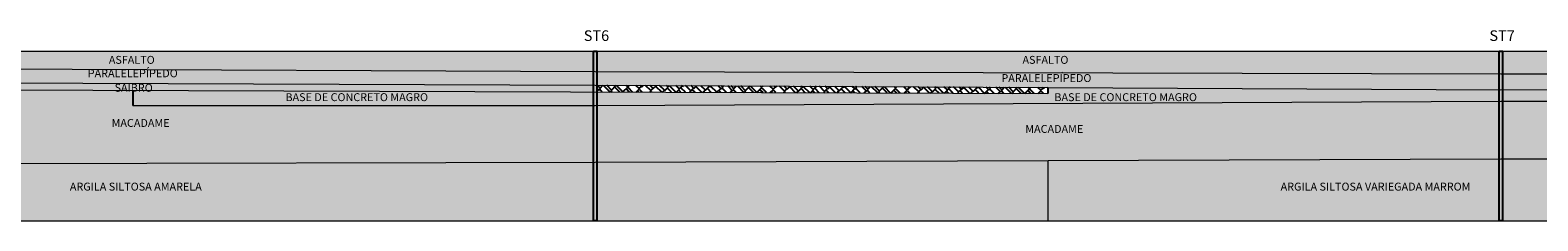
# Model space of a CAD drawing. Extents: x 137 to 5973, y 75 to 95.
# Drawn here: x 456 to 589, y 78 to 95 of the extents above; entities that cross this region are included whole.
import ezdxf

# ---------------------------------------------------------------- set-up
doc = ezdxf.new("R2010")
doc.units = 0
doc.header["$MEASUREMENT"] = 0
doc.linetypes.add('DASHED', pattern=[0.75, 0.5, -0.25])
for name, color, linetype in [('ARG SILT AMARELA', 40, 'Continuous'), ('ARG SILT MARROM', 34, 'Continuous'), ('ASFALTO', 251, 'Continuous'), ('CONCRETO', 85, 'Continuous'), ('FUROS', 6, 'DASHED'), ('MACADAME', 252, 'Continuous'), ('NOMES', 81, 'Continuous'), ('SAIBRO', 41, 'Continuous')]:
    doc.layers.add(name, color=color, linetype=linetype)
doc.layers.add('LINHAS', color=7, linetype='Continuous', lineweight=9)
pattern_1 = [(228.0128, (1.08, 1.5), (-11.999997348, -13.500002012), [0.201804, -19.978632]), (184.9697, (0.945, 1.35), (18.000001577, 1.4999869605), [0.346302, -34.2838875]), (132.5104, (0.6, 1.32), (14.999986078, -16.500013011), [0.244182, -24.174048]), (267.2737, (0.015, 0.945), (1.4999940266, 30.0000004425), [0.315357, -31.220337]), (292.8337, (0, 0.63), (-7.500014858, 17.999994618), [0.3092325, -30.6140595]), (357.2737, (0.12, 0.345), (-30.0000004425, 1.4999940266), [0.315357, -31.220337]), (37.6942, (0.435, 0.33), (-19.5000110184, -14.9999856077), [0.4170435, -41.2872735]), (72.2553, (0.765, 0.585), (10.500016144, 32.999994347), [0.393732, -38.9794815]), (121.4296, (0.885, 0.96), (-12.000012351, 19.499992555), [0.316425, -31.3261095]), (175.2364, (0.72, 1.23), (16.50000142, -1.4999873), [0.361248, -17.7011445]), (222.3974, (0.36, 1.26), (-18.0000110266, -16.499988123), [0.467172, -46.2500625]), (138.8141, (1.5, 0.93), (-10.50000442, 8.99999597), [0.1594515, -15.785766]), (171.4692, (1.38, 1.035), (19.499997427, -3.000011865), [0.3033555, -30.0322665]), (225, (1.08, 1.08), (-2e-16, -1.5000005), [0.2121315, -1.909188]), (203.1986, (0.975, 1.26), (7.499999596, 3.00000199), [0.114237, -11.3094225]), (291.8014, (0.87, 1.215), (-1.49999987, 4.50000041), [0.1615545, -7.916193]), (30.9638, (0.93, 1.065), (4.49999703, 3.00000373), [0.2623935, -8.4840345]), (161.5651, (1.155, 1.2), (3.00000065, -1.4999976), [0.1897365, -4.5536805]), (16.3895, (0, 1.215), (15.000003298, 4.499989065), [0.2658, -26.3142675]), (70.3462, (0.255, 1.29), (-5.999992871, -16.500003203), [0.2229915, -22.076112]), (293.1986, (1.155, 1.5), (-3.00000199, 7.499999596), [0.2284725, -11.195187]), (343.6105, (1.245, 1.29), (-15.000003298, 4.499989065), [0.2658, -26.3142675]), (339.444, (0, 0.285), (-7.500002767, 2.999993995), [0.25632, -12.559686]), (294.7751, (0.24, 0.195), (-7.499988284, 16.500005133), [0.214767, -21.2619645]), (66.8014, (1.17, 0), (3.00000199, 7.499999596), [0.2284725, -11.195187]), (17.354, (1.26, 0.21), (-19.500003029, -5.999991753), [0.2514465, -24.893136]), (69.444, (0.435, 0), (-2.999993995, -7.500002767), [0.12816, -12.687846]), (101.3099, (1.08, 0), (-1.49999645, 6.00000113), [0.076485, -7.5720435]), (165.9638, (1.065, 0.075), (4.50000082, -1.49999709), [0.3092325, -5.875425]), (186.009, (0.765, 0.15), (14.999999626, 1.499998976), [0.286575, -28.3708845]), (303.6901, (0.93, 0.93), (-1.500002, 2.99999934), [0.216333, -5.1919935]), (353.1572, (1.05, 0.75), (25.499999048, -3.000011997), [0.377691, -37.3913445]), (60.9454, (1.425, 0.705), (-6.00000004, -10.500000577), [0.154434, -15.289011]), (90, (1.5, 0.84), (-1.5, 1.5), [0.09, -1.41]), (120.2564, (0.735, 0.195), (5.99999233, -10.500003684), [0.208386, -20.63028]), (48.0128, (0.63, 0.375), (11.999997348, 13.500002012), [0.403608, -19.776828]), (0, (0.9, 0.675), (1.5, 1.5), [0.39, -1.11]), (325.3048, (1.29, 0.675), (-14.999991388, 10.500012914), [0.237171, -23.479911]), (254.0546, (1.485, 0.54), (-1.499999834, -6.00000019), [0.218403, -10.701762]), (207.646, (1.425, 0.33), (-28.499993711, -15.00001157), [0.3555975, -35.204211]), (175.4261, (1.11, 0.165), (-19.5000008375, 1.499992202), [0.3761985, -37.243611])]
pattern_2 = [(50, (0, 0), (1.0758903, -0.0941282), [0.1125, -1.2375]), (355, (0, 0), (-0.208127, 1.1282882), [0.09, -0.99]), (100.4514, (0.0897, -0.0078), (0.867764, 1.0341593), [0.0956103, -1.0517132]), (46.1842, (0, 0.3), (1.6008616, -0.2482785), [0.16875, -1.85625]), (96.6356, (0.1334, 0.2793), (1.401994, 1.461177), [0.1434154, -1.5775695]), (351.1842, (0, 0.3), (1.401993, 1.461178), [0.135, -1.485]), (21, (0.15, 0.225), (0.8953606, -0.6039283), [0.1125, -1.2375]), (326, (0.15, 0.225), (0.364973, 1.087725), [0.09, -0.99]), (71.4514, (0.2246, 0.1747), (1.260334, 0.4837957), [0.0956103, -1.0517132]), (37.5, (0, 0), (0.01823978, 0.49934078), [0, -0.978, 0, -1.005, 0, -0.99375]), (7.5, (0, 0), (0.3946043, 0.59161757), [0, -0.573, 0, -0.9555, 0, -0.37875]), (327.5, (-0.3345, 0), (0.80073365, -0.0338323), [0, -0.375, 0, -1.17, 0, -1.5525]), (317.5, (-0.4845, 0), (0.87477925, 0.1501575), [0, -0.4875, 0, -0.777, 0, -1.1025])]

msp = doc.modelspace()

# ---------------------------------------------------------------- hatches: boundary and pattern name
at = {"layer": 'ARG SILT AMARELA', "linetype": 'Continuous'}
h = msp.add_hatch(color=256, dxfattribs=at)
h.paths.add_polyline_path([(505.38, 83.64), (423.99, 83.44), (423.99, 78.44), (464.69, 78.44), (505.38, 78.44)])
h.paths.add_polyline_path([(505.68, 83.64), (505.53, 83.64), (505.38, 83.64), (505.38, 78.44), (505.68, 78.44)])
h.paths.add_polyline_path([(458.95, 82), (472.23, 82), (472.23, 80.92), (458.95, 80.92)], flags=24)
msp.add_hatch(color=256, dxfattribs=at).paths.add_polyline_path([(545.54, 83.79), (505.68, 83.64), (505.68, 78.44), (545.54, 78.44)])
at = {"layer": 'ARG SILT MARROM', "linetype": 'Continuous'}
h = msp.add_hatch(color=256, dxfattribs=at)
h.paths.add_polyline_path([(585.4, 83.94), (545.54, 83.79), (545.54, 78.44), (585.4, 78.44)])
h.paths.add_polyline_path([(585.7, 83.94), (585.55, 83.94), (585.4, 83.94), (585.4, 78.44), (585.7, 78.44)])
h.paths.add_polyline_path([(565.93, 82), (584.9, 82), (584.9, 80.92), (565.93, 80.92)], flags=24)
msp.add_hatch(color=256, dxfattribs=at).paths.add_polyline_path([(620.72, 83.94), (585.7, 83.94), (585.7, 78.44), (620.72, 78.44)])
at = {"layer": 'ASFALTO', "linetype": 'Continuous'}
h = msp.add_hatch(color=256, dxfattribs=at)
h.paths.add_polyline_path([(423.69, 93.44), (382.12, 93.44), (340.55, 93.44), (340.55, 92.04), (423.69, 92.04)])
h.paths.add_polyline_path([(505.38, 93.44), (464.69, 93.44), (423.99, 93.44), (423.99, 92.04), (505.38, 91.64)])
h.paths.add_polyline_path([(379.59, 93.44), (384.35, 93.44), (384.35, 92.37), (379.59, 92.37)], flags=24)
h.paths.add_polyline_path([(462.39, 93.21), (467.15, 93.21), (467.15, 92.13), (462.39, 92.13)], flags=24)
h.paths.add_polyline_path([(460.53, 92.01), (469.51, 92.01), (469.51, 90.77), (460.53, 90.77)], flags=9)
for points in [[(505.68, 93.44), (505.38, 93.44), (505.38, 91.64), (505.53, 91.64), (505.68, 91.64)], [(585.7, 93.44), (585.4, 93.44), (585.4, 91.44), (585.55, 91.44), (585.7, 91.44)]]:
    msp.add_hatch(color=256, dxfattribs=at).paths.add_polyline_path(points)
h = msp.add_hatch(color=256, dxfattribs=at)
h.paths.add_polyline_path([(585.4, 93.44), (545.54, 93.44), (505.68, 93.44), (505.68, 91.64), (585.4, 91.44)])
h.paths.add_polyline_path([(655.74, 93.44), (620.72, 93.44), (585.7, 93.44), (585.7, 91.44), (655.74, 91.44)])
h.paths.add_polyline_path([(543.11, 93.21), (547.88, 93.21), (547.88, 92.13), (543.11, 92.13)], flags=24)
h.paths.add_polyline_path([(618.28, 93.21), (623.05, 93.21), (623.05, 92.13), (618.28, 92.13)], flags=24)
h = msp.add_hatch(dxfattribs=at)
h.set_pattern_fill('HONEY', color=256, scale=3, style=0)
h.paths.add_polyline_path([(505.38, 91.64), (423.99, 92.04), (423.99, 90.74), (505.38, 90.44)])
h.paths.add_polyline_path([(505.68, 91.64), (505.53, 91.64), (505.38, 91.64), (505.38, 90.44), (505.53, 90.44), (505.68, 90.44)])
h.paths.add_polyline_path([(460.53, 92.01), (469.51, 92.01), (469.51, 90.77), (460.53, 90.77)], flags=25)
h = msp.add_hatch(dxfattribs=at)
h.set_pattern_fill('HONEY', color=256, scale=3, style=0)
h.paths.add_polyline_path([(585.4, 91.44), (505.68, 91.64), (505.68, 90.44), (585.4, 90.04)])
h.paths.add_polyline_path([(585.7, 91.44), (585.55, 91.44), (585.4, 91.44), (585.4, 90.04), (585.55, 90.04), (585.7, 90.04)])
h.paths.add_polyline_path([(541.25, 91.59), (550.23, 91.59), (550.23, 90.35), (541.25, 90.35)], flags=25)
h = msp.add_hatch(dxfattribs=at)
h.set_pattern_fill('HONEY', color=256, scale=3, style=0)
h.paths.add_polyline_path([(655.74, 91.44), (585.7, 91.44), (585.7, 90.04), (655.74, 90.14)])
h.paths.add_polyline_path([(656.04, 91.44), (655.89, 91.44), (655.74, 91.44), (655.74, 90.14), (655.89, 90.14), (656.04, 90.14)])
h.paths.add_polyline_path([(616.42, 91.59), (625.4, 91.59), (625.4, 90.35), (616.42, 90.35)], flags=9)
at = {"layer": 'CONCRETO', "linetype": 'Continuous'}
h = msp.add_hatch(dxfattribs=at)
h.set_pattern_fill('AR-CONC', color=256, scale=0.15, style=0)
h.set_pattern_definition(pattern_2)
h.paths.add_polyline_path([(505.38, 89.84), (464.69, 89.99), (464.69, 88.64), (505.38, 88.64)])
h.paths.add_polyline_path([(505.68, 89.84), (505.38, 89.84), (505.38, 88.64), (505.53, 88.64), (505.68, 88.64)])
h.paths.add_polyline_path([(477.99, 89.91), (492.3, 89.91), (492.3, 88.83), (477.99, 88.83)], flags=24)
h.paths.add_polyline_path([(462.89, 90.73), (466.85, 90.73), (466.85, 89.66), (462.89, 89.66)], flags=9)
h = msp.add_hatch(dxfattribs=at)
h.set_pattern_fill('AR-CONC', color=256, scale=0.15, style=0)
h.set_pattern_definition(pattern_2)
h.paths.add_polyline_path([(585.4, 90.04), (545.54, 90.24), (545.54, 89.7), (505.68, 89.84), (505.68, 88.64), (585.4, 89.04)])
h.paths.add_polyline_path([(585.7, 90.04), (585.55, 90.04), (585.4, 90.04), (585.4, 89.04), (585.55, 89.04), (585.7, 89.04)])
h.paths.add_polyline_path([(545.93, 89.91), (560.24, 89.91), (560.24, 88.83), (545.93, 88.83)], flags=24)
h = msp.add_hatch(dxfattribs=at)
h.set_pattern_fill('AR-CONC', color=256, scale=0.15, style=0)
h.set_pattern_definition(pattern_2)
h.paths.add_polyline_path([(620.72, 90.09), (585.7, 90.04), (585.7, 89.04), (620.72, 89.04)])
at = {"layer": 'MACADAME', "linetype": 'Continuous'}
h = msp.add_hatch(dxfattribs=at)
h.set_pattern_fill('GRAVEL', color=256, scale=1.5, style=0)
h.set_pattern_definition(pattern_1)
h.paths.add_polyline_path([(505.38, 88.64), (464.69, 88.64), (464.69, 89.99), (423.99, 90.14), (423.99, 83.44), (505.38, 83.64)])
h.paths.add_polyline_path([(505.68, 88.64), (505.53, 88.64), (505.38, 88.64), (505.38, 83.64), (505.53, 83.64), (505.68, 83.64)])
h.paths.add_polyline_path([(462.64, 87.62), (468.51, 87.62), (468.51, 86.55), (462.64, 86.55)], flags=24)
h.paths.add_polyline_path([(462.89, 90.73), (466.85, 90.73), (466.85, 89.66), (462.89, 89.66)], flags=9)
h = msp.add_hatch(dxfattribs=at)
h.set_pattern_fill('GRAVEL', color=256, scale=1.5, style=0)
h.set_pattern_definition(pattern_1)
h.paths.add_polyline_path([(585.4, 89.04), (505.68, 88.64), (505.68, 83.64), (585.4, 83.94)])
h.paths.add_polyline_path([(543.37, 87.1), (549.24, 87.1), (549.24, 86.02), (543.37, 86.02)], flags=24)
h = msp.add_hatch(dxfattribs=at)
h.set_pattern_fill('GRAVEL', color=256, scale=1.5, style=0)
h.set_pattern_definition(pattern_1)
h.paths.add_polyline_path([(585.7, 89.04), (585.55, 89.04), (585.4, 89.04), (585.4, 83.94), (585.55, 83.94), (585.7, 83.94)])
h.paths.add_polyline_path([(620.72, 89.04), (585.7, 89.04), (585.7, 83.94), (620.72, 83.94)])
at = {"layer": 'SAIBRO', "linetype": 'Continuous'}
h = msp.add_hatch(dxfattribs=at)
h.set_pattern_fill('AR-RSHKE', color=256, scale=0.07, angle=45, style=0)
h.paths.add_polyline_path([(464.69, 90.59), (423.99, 90.74), (423.99, 90.14), (464.69, 89.99)])
h.paths.add_polyline_path([(462.89, 90.73), (466.85, 90.73), (466.85, 89.66), (462.89, 89.66)], flags=9)
h = msp.add_hatch(dxfattribs=at)
h.set_pattern_fill('AR-RSHKE', color=256, scale=0.07, angle=45, style=0)
h.paths.add_polyline_path([(505.38, 90.44), (464.69, 90.59), (464.69, 89.99), (505.38, 89.84)])
h.paths.add_polyline_path([(505.68, 90.44), (505.53, 90.44), (505.38, 90.44), (505.38, 89.84), (505.68, 89.84)])
h.paths.add_polyline_path([(462.89, 90.73), (466.85, 90.73), (466.85, 89.66), (462.89, 89.66)], flags=9)
h = msp.add_hatch(dxfattribs=at)
h.set_pattern_fill('AR-RSHKE', color=256, scale=0.07, angle=45, style=0)
h.paths.add_polyline_path([(545.54, 90.24), (505.68, 90.44), (505.68, 89.84), (545.54, 89.7)])

# ---------------------------------------------------------------- linework, layer by layer
at = {"layer": 'FUROS', "linetype": 'Continuous'}
for points in [[(505.38, 93.44), (505.68, 93.44), (505.68, 78.44), (505.38, 78.44)], [(585.4, 93.44), (585.7, 93.44), (585.7, 78.44), (585.4, 78.44)]]:
    msp.add_lwpolyline(points, close=True, dxfattribs=at)
at = {"layer": 'LINHAS', "linetype": 'Continuous'}
for p, q in [((423.84, 93.44), (505.53, 93.44)), ((464.69, 93.44), (505.53, 93.44)), ((505.53, 93.44), (585.55, 93.44)), ((545.54, 93.44), (585.55, 93.44)), ((585.55, 93.44), (655.89, 93.44)), ((423.84, 92.04), (505.53, 91.64)), ((423.84, 90.74), (505.53, 90.44)), ((505.53, 91.64), (585.55, 91.44)), ((585.55, 91.44), (655.89, 91.44)), ((423.84, 90.14), (545.54, 89.7)), ((505.53, 90.44), (585.55, 90.04)), ((585.55, 90.04), (655.89, 90.14)), ((464.69, 88.64), (505.53, 88.64)), ((505.53, 88.64), (585.55, 89.04)), ((585.55, 89.04), (620.72, 89.04)), ((505.53, 83.64), (585.55, 83.94)), ((585.55, 83.94), (620.72, 83.94)), ((423.84, 83.44), (505.53, 83.64)), ((545.54, 83.79), (545.54, 78.44)), ((382.12, 78.44), (464.69, 78.44)), ((464.69, 78.44), (545.54, 78.44)), ((545.54, 78.44), (620.72, 78.44))]:
    msp.add_line(p, q, dxfattribs=at)
at = {"layer": 'NOMES', "linetype": 'Continuous'}
for p, q in [((464.69, 89.99), (464.69, 88.64)), ((545.54, 90.24), (545.54, 89.7))]:
    msp.add_line(p, q, dxfattribs=at)

# ---------------------------------------------------------------- texts
at = {"layer": 'LINHAS', "linetype": 'Continuous', "char_height": 0.9385, "width": 1.0572, "attachment_point": 1}
for s, insert in [('{\\fArial|b0|i0|c0|p34;ST6}', (504.53, 95.29)), ('{\\fArial|b0|i0|c0|p34;ST7}', (584.55, 95.29))]:
    msp.add_mtext(s, dxfattribs=dict(at, insert=insert))
at = {"layer": 'NOMES', "linetype": 'Continuous', "char_height": 0.7, "attachment_point": 1}
for s, insert, width in [('{\\fArial|b0|i0|c0|p34;PARALELEPÍPEDO}', (460.7, 91.84), 2.0602), ('{\\fArial|b0|i0|c0|p34;ASFALTO}', (462.56, 93.03), 2.0602), ('{\\fArial|b0|i0|c0|p34;ASFALTO}', (543.29, 93.03), 2.0602), ('{\\fArial|b0|i0|c0|p34;PARALELEPÍPEDO}', (541.43, 91.42), 2.0602), ('{\\fArial|b0|i0|c0|p34;SAIBRO}', (463.07, 90.56), 2.0602), ('{\\fArial|b0|i0|c0|p34;BASE DE CONCRETO MAGRO}', (478.17, 89.73), 27.3639), ('{\\fArial|b0|i0|c0|p34;BASE DE CONCRETO MAGRO}', (546.11, 89.73), 27.3639), ('{\\fArial|b0|i0|c0|p34;MACADAME}', (462.81, 87.45), 2.0602), ('{\\fArial|b0|i0|c0|p34;MACADAME}', (543.54, 86.92), 2.0602), ('{\\fArial|b0|i0|c0|p34;ARGILA SILTOSA AMARELA}', (459.12, 81.82), 19.0713), ('{\\fArial|b0|i0|c0|p34;ARGILA SILTOSA VARIEGADA MARROM}', (566.1, 81.82), 19.0713)]:
    msp.add_mtext(s, dxfattribs=dict(at, insert=insert, width=width))

doc.saveas('drawing.dxf')
